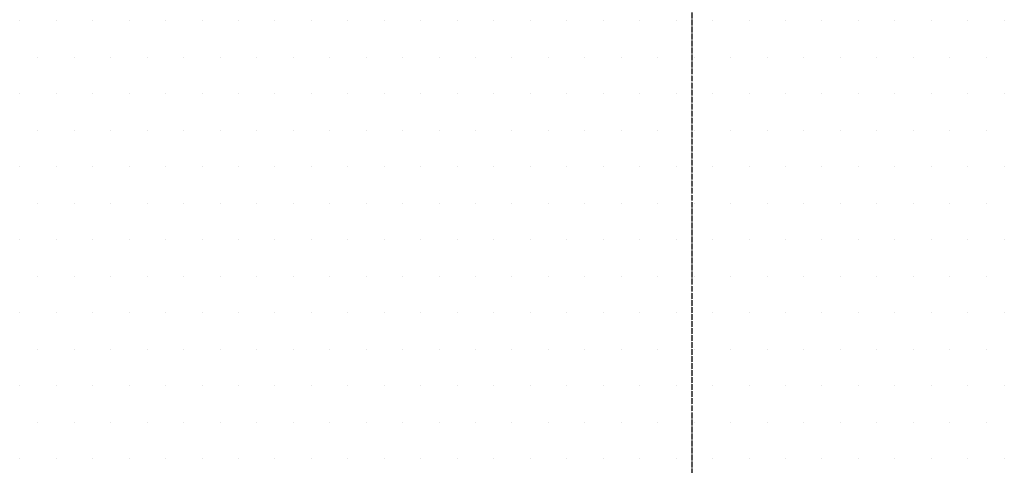
# Model space of a CAD drawing. Units: millimetres. Extents: x 18763 to 563935, y 28335 to 89409.
# Drawn here: x 416319 to 417176, y 53372 to 53759 of the extents above; entities that cross this region are included whole.
import ezdxf

# ---------------------------------------------------------------- set-up
doc = ezdxf.new("R2010")
doc.units = ezdxf.units.MM
doc.linetypes.add('ACAD_ISO04W100', pattern=[30, 24, -3, 0, -3])

msp = doc.modelspace()

# ---------------------------------------------------------------- linework, layer by layer
at = {"color": 0, "linetype": 'ACAD_ISO04W100', "ltscale": 0.2}
msp.add_line((416904.12064864, 55790.52994453), (416904.12064864, 51895.44397784), dxfattribs=at)
at = {"color": 0}
for p, q in [((416318.88618547, 53758.43047391), (416318.88618547, 53758.43047391)), ((416350.63618547, 53758.43047391), (416350.63618547, 53758.43047391)), ((416382.38618547, 53758.43047391), (416382.38618547, 53758.43047391)), ((416414.13618547, 53758.43047391), (416414.13618547, 53758.43047391)), ((416445.88618547, 53758.43047391), (416445.88618547, 53758.43047391)), ((416477.63618547, 53758.43047391), (416477.63618547, 53758.43047391)), ((416509.38618547, 53758.43047391), (416509.38618547, 53758.43047391)), ((416541.13618547, 53758.43047391), (416541.13618547, 53758.43047391)), ((416572.88618547, 53758.43047391), (416572.88618547, 53758.43047391)), ((416604.63618547, 53758.43047391), (416604.63618547, 53758.43047391)), ((416636.38618547, 53758.43047391), (416636.38618547, 53758.43047391)), ((416668.13618547, 53758.43047391), (416668.13618547, 53758.43047391)), ((416699.88618547, 53758.43047391), (416699.88618547, 53758.43047391)), ((416731.63618547, 53758.43047391), (416731.63618547, 53758.43047391)), ((416763.38618547, 53758.43047391), (416763.38618547, 53758.43047391)), ((416795.13618547, 53758.43047391), (416795.13618547, 53758.43047391)), ((416826.88618547, 53758.43047391), (416826.88618547, 53758.43047391)), ((416858.63618547, 53758.43047391), (416858.63618547, 53758.43047391)), ((416890.38618547, 53758.43047391), (416890.38618547, 53758.43047391)), ((416922.13618547, 53758.43047391), (416922.13618547, 53758.43047391)), ((416953.88618547, 53758.43047391), (416953.88618547, 53758.43047391)), ((416985.63618547, 53758.43047391), (416985.63618547, 53758.43047391)), ((417017.38618547, 53758.43047391), (417017.38618547, 53758.43047391)), ((417049.13618547, 53758.43047391), (417049.13618547, 53758.43047391)), ((417080.88618547, 53758.43047391), (417080.88618547, 53758.43047391)), ((417112.63618547, 53758.43047391), (417112.63618547, 53758.43047391)), ((417144.38618547, 53758.43047391), (417144.38618547, 53758.43047391)), ((417176.13618547, 53758.43047391), (417176.13618547, 53758.43047391)), ((416334.76118547, 53726.68047391), (416334.76118547, 53726.68047391)), ((416366.51118547, 53726.68047391), (416366.51118547, 53726.68047391)), ((416398.26118547, 53726.68047391), (416398.26118547, 53726.68047391)), ((416430.01118547, 53726.68047391), (416430.01118547, 53726.68047391)), ((416461.76118547, 53726.68047391), (416461.76118547, 53726.68047391)), ((416493.51118547, 53726.68047391), (416493.51118547, 53726.68047391)), ((416525.26118547, 53726.68047391), (416525.26118547, 53726.68047391)), ((416557.01118547, 53726.68047391), (416557.01118547, 53726.68047391)), ((416588.76118547, 53726.68047391), (416588.76118547, 53726.68047391)), ((416620.51118547, 53726.68047391), (416620.51118547, 53726.68047391)), ((416652.26118547, 53726.68047391), (416652.26118547, 53726.68047391)), ((416684.01118547, 53726.68047391), (416684.01118547, 53726.68047391)), ((416715.76118547, 53726.68047391), (416715.76118547, 53726.68047391)), ((416747.51118547, 53726.68047391), (416747.51118547, 53726.68047391)), ((416779.26118547, 53726.68047391), (416779.26118547, 53726.68047391)), ((416811.01118547, 53726.68047391), (416811.01118547, 53726.68047391)), ((416842.76118547, 53726.68047391), (416842.76118547, 53726.68047391)), ((416874.51118547, 53726.68047391), (416874.51118547, 53726.68047391)), ((416906.26118547, 53726.68047391), (416906.26118547, 53726.68047391)), ((416938.01118547, 53726.68047391), (416938.01118547, 53726.68047391)), ((416969.76118547, 53726.68047391), (416969.76118547, 53726.68047391)), ((417001.51118547, 53726.68047391), (417001.51118547, 53726.68047391)), ((417033.26118547, 53726.68047391), (417033.26118547, 53726.68047391)), ((417065.01118547, 53726.68047391), (417065.01118547, 53726.68047391)), ((417096.76118547, 53726.68047391), (417096.76118547, 53726.68047391)), ((417128.51118547, 53726.68047391), (417128.51118547, 53726.68047391)), ((417160.26118547, 53726.68047391), (417160.26118547, 53726.68047391)), ((416318.88618547, 53694.93047391), (416318.88618547, 53694.93047391)), ((416350.63618547, 53694.93047391), (416350.63618547, 53694.93047391)), ((416382.38618547, 53694.93047391), (416382.38618547, 53694.93047391)), ((416414.13618547, 53694.93047391), (416414.13618547, 53694.93047391)), ((416445.88618547, 53694.93047391), (416445.88618547, 53694.93047391)), ((416477.63618547, 53694.93047391), (416477.63618547, 53694.93047391)), ((416509.38618547, 53694.93047391), (416509.38618547, 53694.93047391)), ((416541.13618547, 53694.93047391), (416541.13618547, 53694.93047391)), ((416572.88618547, 53694.93047391), (416572.88618547, 53694.93047391)), ((416604.63618547, 53694.93047391), (416604.63618547, 53694.93047391)), ((416636.38618547, 53694.93047391), (416636.38618547, 53694.93047391)), ((416668.13618547, 53694.93047391), (416668.13618547, 53694.93047391)), ((416699.88618547, 53694.93047391), (416699.88618547, 53694.93047391)), ((416731.63618547, 53694.93047391), (416731.63618547, 53694.93047391)), ((416763.38618547, 53694.93047391), (416763.38618547, 53694.93047391)), ((416795.13618547, 53694.93047391), (416795.13618547, 53694.93047391)), ((416826.88618547, 53694.93047391), (416826.88618547, 53694.93047391)), ((416858.63618547, 53694.93047391), (416858.63618547, 53694.93047391)), ((416890.38618547, 53694.93047391), (416890.38618547, 53694.93047391)), ((416922.13618547, 53694.93047391), (416922.13618547, 53694.93047391)), ((416953.88618547, 53694.93047391), (416953.88618547, 53694.93047391)), ((416985.63618547, 53694.93047391), (416985.63618547, 53694.93047391)), ((417017.38618547, 53694.93047391), (417017.38618547, 53694.93047391)), ((417049.13618547, 53694.93047391), (417049.13618547, 53694.93047391)), ((417080.88618547, 53694.93047391), (417080.88618547, 53694.93047391)), ((417112.63618547, 53694.93047391), (417112.63618547, 53694.93047391)), ((417144.38618547, 53694.93047391), (417144.38618547, 53694.93047391)), ((417176.13618547, 53694.93047391), (417176.13618547, 53694.93047391)), ((416334.76118547, 53663.18047391), (416334.76118547, 53663.18047391)), ((416366.51118547, 53663.18047391), (416366.51118547, 53663.18047391)), ((416398.26118547, 53663.18047391), (416398.26118547, 53663.18047391)), ((416430.01118547, 53663.18047391), (416430.01118547, 53663.18047391)), ((416461.76118547, 53663.18047391), (416461.76118547, 53663.18047391)), ((416493.51118547, 53663.18047391), (416493.51118547, 53663.18047391)), ((416525.26118547, 53663.18047391), (416525.26118547, 53663.18047391)), ((416557.01118547, 53663.18047391), (416557.01118547, 53663.18047391)), ((416588.76118547, 53663.18047391), (416588.76118547, 53663.18047391)), ((416620.51118547, 53663.18047391), (416620.51118547, 53663.18047391)), ((416652.26118547, 53663.18047391), (416652.26118547, 53663.18047391)), ((416684.01118547, 53663.18047391), (416684.01118547, 53663.18047391)), ((416715.76118547, 53663.18047391), (416715.76118547, 53663.18047391)), ((416747.51118547, 53663.18047391), (416747.51118547, 53663.18047391)), ((416779.26118547, 53663.18047391), (416779.26118547, 53663.18047391)), ((416811.01118547, 53663.18047391), (416811.01118547, 53663.18047391)), ((416842.76118547, 53663.18047391), (416842.76118547, 53663.18047391)), ((416874.51118547, 53663.18047391), (416874.51118547, 53663.18047391)), ((416906.26118547, 53663.18047391), (416906.26118547, 53663.18047391)), ((416938.01118547, 53663.18047391), (416938.01118547, 53663.18047391)), ((416969.76118547, 53663.18047391), (416969.76118547, 53663.18047391)), ((417001.51118547, 53663.18047391), (417001.51118547, 53663.18047391)), ((417033.26118547, 53663.18047391), (417033.26118547, 53663.18047391)), ((417065.01118547, 53663.18047391), (417065.01118547, 53663.18047391)), ((417096.76118547, 53663.18047391), (417096.76118547, 53663.18047391)), ((417128.51118547, 53663.18047391), (417128.51118547, 53663.18047391)), ((417160.26118547, 53663.18047391), (417160.26118547, 53663.18047391)), ((416318.88618547, 53631.43047391), (416318.88618547, 53631.43047391)), ((416350.63618547, 53631.43047391), (416350.63618547, 53631.43047391)), ((416382.38618547, 53631.43047391), (416382.38618547, 53631.43047391)), ((416414.13618547, 53631.43047391), (416414.13618547, 53631.43047391)), ((416445.88618547, 53631.43047391), (416445.88618547, 53631.43047391)), ((416477.63618547, 53631.43047391), (416477.63618547, 53631.43047391)), ((416509.38618547, 53631.43047391), (416509.38618547, 53631.43047391)), ((416541.13618547, 53631.43047391), (416541.13618547, 53631.43047391)), ((416572.88618547, 53631.43047391), (416572.88618547, 53631.43047391)), ((416604.63618547, 53631.43047391), (416604.63618547, 53631.43047391)), ((416636.38618547, 53631.43047391), (416636.38618547, 53631.43047391)), ((416668.13618547, 53631.43047391), (416668.13618547, 53631.43047391)), ((416699.88618547, 53631.43047391), (416699.88618547, 53631.43047391)), ((416731.63618547, 53631.43047391), (416731.63618547, 53631.43047391)), ((416763.38618547, 53631.43047391), (416763.38618547, 53631.43047391)), ((416795.13618547, 53631.43047391), (416795.13618547, 53631.43047391)), ((416826.88618547, 53631.43047391), (416826.88618547, 53631.43047391)), ((416858.63618547, 53631.43047391), (416858.63618547, 53631.43047391)), ((416890.38618547, 53631.43047391), (416890.38618547, 53631.43047391)), ((416922.13618547, 53631.43047391), (416922.13618547, 53631.43047391)), ((416953.88618547, 53631.43047391), (416953.88618547, 53631.43047391)), ((416985.63618547, 53631.43047391), (416985.63618547, 53631.43047391)), ((417017.38618547, 53631.43047391), (417017.38618547, 53631.43047391)), ((417049.13618547, 53631.43047391), (417049.13618547, 53631.43047391)), ((417080.88618547, 53631.43047391), (417080.88618547, 53631.43047391)), ((417112.63618547, 53631.43047391), (417112.63618547, 53631.43047391)), ((417144.38618547, 53631.43047391), (417144.38618547, 53631.43047391)), ((417176.13618547, 53631.43047391), (417176.13618547, 53631.43047391)), ((416334.76118547, 53599.68047391), (416334.76118547, 53599.68047391)), ((416366.51118547, 53599.68047391), (416366.51118547, 53599.68047391)), ((416398.26118547, 53599.68047391), (416398.26118547, 53599.68047391)), ((416430.01118547, 53599.68047391), (416430.01118547, 53599.68047391)), ((416461.76118547, 53599.68047391), (416461.76118547, 53599.68047391)), ((416493.51118547, 53599.68047391), (416493.51118547, 53599.68047391)), ((416525.26118547, 53599.68047391), (416525.26118547, 53599.68047391)), ((416557.01118547, 53599.68047391), (416557.01118547, 53599.68047391)), ((416588.76118547, 53599.68047391), (416588.76118547, 53599.68047391)), ((416620.51118547, 53599.68047391), (416620.51118547, 53599.68047391)), ((416652.26118547, 53599.68047391), (416652.26118547, 53599.68047391)), ((416684.01118547, 53599.68047391), (416684.01118547, 53599.68047391)), ((416715.76118547, 53599.68047391), (416715.76118547, 53599.68047391)), ((416747.51118547, 53599.68047391), (416747.51118547, 53599.68047391)), ((416779.26118547, 53599.68047391), (416779.26118547, 53599.68047391)), ((416811.01118547, 53599.68047391), (416811.01118547, 53599.68047391)), ((416842.76118547, 53599.68047391), (416842.76118547, 53599.68047391)), ((416874.51118547, 53599.68047391), (416874.51118547, 53599.68047391)), ((416906.26118547, 53599.68047391), (416906.26118547, 53599.68047391)), ((416938.01118547, 53599.68047391), (416938.01118547, 53599.68047391)), ((416969.76118547, 53599.68047391), (416969.76118547, 53599.68047391)), ((417001.51118547, 53599.68047391), (417001.51118547, 53599.68047391)), ((417033.26118547, 53599.68047391), (417033.26118547, 53599.68047391)), ((417065.01118547, 53599.68047391), (417065.01118547, 53599.68047391)), ((417096.76118547, 53599.68047391), (417096.76118547, 53599.68047391)), ((417128.51118547, 53599.68047391), (417128.51118547, 53599.68047391)), ((417160.26118547, 53599.68047391), (417160.26118547, 53599.68047391)), ((416318.88618547, 53567.93047391), (416318.88618547, 53567.93047391)), ((416350.63618547, 53567.93047391), (416350.63618547, 53567.93047391)), ((416382.38618547, 53567.93047391), (416382.38618547, 53567.93047391)), ((416414.13618547, 53567.93047391), (416414.13618547, 53567.93047391)), ((416445.88618547, 53567.93047391), (416445.88618547, 53567.93047391)), ((416477.63618547, 53567.93047391), (416477.63618547, 53567.93047391)), ((416509.38618547, 53567.93047391), (416509.38618547, 53567.93047391)), ((416541.13618547, 53567.93047391), (416541.13618547, 53567.93047391)), ((416572.88618547, 53567.93047391), (416572.88618547, 53567.93047391)), ((416604.63618547, 53567.93047391), (416604.63618547, 53567.93047391)), ((416636.38618547, 53567.93047391), (416636.38618547, 53567.93047391)), ((416668.13618547, 53567.93047391), (416668.13618547, 53567.93047391)), ((416699.88618547, 53567.93047391), (416699.88618547, 53567.93047391)), ((416731.63618547, 53567.93047391), (416731.63618547, 53567.93047391)), ((416763.38618547, 53567.93047391), (416763.38618547, 53567.93047391)), ((416795.13618547, 53567.93047391), (416795.13618547, 53567.93047391)), ((416826.88618547, 53567.93047391), (416826.88618547, 53567.93047391)), ((416858.63618547, 53567.93047391), (416858.63618547, 53567.93047391)), ((416890.38618547, 53567.93047391), (416890.38618547, 53567.93047391)), ((416922.13618547, 53567.93047391), (416922.13618547, 53567.93047391)), ((416953.88618547, 53567.93047391), (416953.88618547, 53567.93047391)), ((416985.63618547, 53567.93047391), (416985.63618547, 53567.93047391)), ((417017.38618547, 53567.93047391), (417017.38618547, 53567.93047391)), ((417049.13618547, 53567.93047391), (417049.13618547, 53567.93047391)), ((417080.88618547, 53567.93047391), (417080.88618547, 53567.93047391)), ((417112.63618547, 53567.93047391), (417112.63618547, 53567.93047391)), ((417144.38618547, 53567.93047391), (417144.38618547, 53567.93047391)), ((417176.13618547, 53567.93047391), (417176.13618547, 53567.93047391)), ((416334.76118547, 53536.18047391), (416334.76118547, 53536.18047391)), ((416366.51118547, 53536.18047391), (416366.51118547, 53536.18047391)), ((416398.26118547, 53536.18047391), (416398.26118547, 53536.18047391)), ((416430.01118547, 53536.18047391), (416430.01118547, 53536.18047391)), ((416461.76118547, 53536.18047391), (416461.76118547, 53536.18047391)), ((416493.51118547, 53536.18047391), (416493.51118547, 53536.18047391)), ((416525.26118547, 53536.18047391), (416525.26118547, 53536.18047391)), ((416557.01118547, 53536.18047391), (416557.01118547, 53536.18047391)), ((416588.76118547, 53536.18047391), (416588.76118547, 53536.18047391)), ((416620.51118547, 53536.18047391), (416620.51118547, 53536.18047391)), ((416652.26118547, 53536.18047391), (416652.26118547, 53536.18047391)), ((416684.01118547, 53536.18047391), (416684.01118547, 53536.18047391)), ((416715.76118547, 53536.18047391), (416715.76118547, 53536.18047391)), ((416747.51118547, 53536.18047391), (416747.51118547, 53536.18047391)), ((416779.26118547, 53536.18047391), (416779.26118547, 53536.18047391)), ((416811.01118547, 53536.18047391), (416811.01118547, 53536.18047391)), ((416842.76118547, 53536.18047391), (416842.76118547, 53536.18047391)), ((416874.51118547, 53536.18047391), (416874.51118547, 53536.18047391)), ((416906.26118547, 53536.18047391), (416906.26118547, 53536.18047391)), ((416938.01118547, 53536.18047391), (416938.01118547, 53536.18047391)), ((416969.76118547, 53536.18047391), (416969.76118547, 53536.18047391)), ((417001.51118547, 53536.18047391), (417001.51118547, 53536.18047391)), ((417033.26118547, 53536.18047391), (417033.26118547, 53536.18047391)), ((417065.01118547, 53536.18047391), (417065.01118547, 53536.18047391)), ((417096.76118547, 53536.18047391), (417096.76118547, 53536.18047391)), ((417128.51118547, 53536.18047391), (417128.51118547, 53536.18047391)), ((417160.26118547, 53536.18047391), (417160.26118547, 53536.18047391)), ((416318.88618547, 53504.43047391), (416318.88618547, 53504.43047391)), ((416350.63618547, 53504.43047391), (416350.63618547, 53504.43047391)), ((416382.38618547, 53504.43047391), (416382.38618547, 53504.43047391)), ((416414.13618547, 53504.43047391), (416414.13618547, 53504.43047391)), ((416445.88618547, 53504.43047391), (416445.88618547, 53504.43047391)), ((416477.63618547, 53504.43047391), (416477.63618547, 53504.43047391)), ((416509.38618547, 53504.43047391), (416509.38618547, 53504.43047391)), ((416541.13618547, 53504.43047391), (416541.13618547, 53504.43047391)), ((416572.88618547, 53504.43047391), (416572.88618547, 53504.43047391)), ((416604.63618547, 53504.43047391), (416604.63618547, 53504.43047391)), ((416636.38618547, 53504.43047391), (416636.38618547, 53504.43047391)), ((416668.13618547, 53504.43047391), (416668.13618547, 53504.43047391)), ((416699.88618547, 53504.43047391), (416699.88618547, 53504.43047391)), ((416731.63618547, 53504.43047391), (416731.63618547, 53504.43047391)), ((416763.38618547, 53504.43047391), (416763.38618547, 53504.43047391)), ((416795.13618547, 53504.43047391), (416795.13618547, 53504.43047391)), ((416826.88618547, 53504.43047391), (416826.88618547, 53504.43047391)), ((416858.63618547, 53504.43047391), (416858.63618547, 53504.43047391)), ((416890.38618547, 53504.43047391), (416890.38618547, 53504.43047391)), ((416922.13618547, 53504.43047391), (416922.13618547, 53504.43047391)), ((416953.88618547, 53504.43047391), (416953.88618547, 53504.43047391)), ((416985.63618547, 53504.43047391), (416985.63618547, 53504.43047391)), ((417017.38618547, 53504.43047391), (417017.38618547, 53504.43047391)), ((417049.13618547, 53504.43047391), (417049.13618547, 53504.43047391)), ((417080.88618547, 53504.43047391), (417080.88618547, 53504.43047391)), ((417112.63618547, 53504.43047391), (417112.63618547, 53504.43047391)), ((417144.38618547, 53504.43047391), (417144.38618547, 53504.43047391)), ((417176.13618547, 53504.43047391), (417176.13618547, 53504.43047391)), ((416334.76118547, 53472.68047391), (416334.76118547, 53472.68047391)), ((416366.51118547, 53472.68047391), (416366.51118547, 53472.68047391)), ((416398.26118547, 53472.68047391), (416398.26118547, 53472.68047391)), ((416430.01118547, 53472.68047391), (416430.01118547, 53472.68047391)), ((416461.76118547, 53472.68047391), (416461.76118547, 53472.68047391)), ((416493.51118547, 53472.68047391), (416493.51118547, 53472.68047391)), ((416525.26118547, 53472.68047391), (416525.26118547, 53472.68047391)), ((416557.01118547, 53472.68047391), (416557.01118547, 53472.68047391)), ((416588.76118547, 53472.68047391), (416588.76118547, 53472.68047391)), ((416620.51118547, 53472.68047391), (416620.51118547, 53472.68047391)), ((416652.26118547, 53472.68047391), (416652.26118547, 53472.68047391)), ((416684.01118547, 53472.68047391), (416684.01118547, 53472.68047391)), ((416715.76118547, 53472.68047391), (416715.76118547, 53472.68047391)), ((416747.51118547, 53472.68047391), (416747.51118547, 53472.68047391)), ((416779.26118547, 53472.68047391), (416779.26118547, 53472.68047391)), ((416811.01118547, 53472.68047391), (416811.01118547, 53472.68047391)), ((416842.76118547, 53472.68047391), (416842.76118547, 53472.68047391)), ((416874.51118547, 53472.68047391), (416874.51118547, 53472.68047391)), ((416906.26118547, 53472.68047391), (416906.26118547, 53472.68047391)), ((416938.01118547, 53472.68047391), (416938.01118547, 53472.68047391)), ((416969.76118547, 53472.68047391), (416969.76118547, 53472.68047391)), ((417001.51118547, 53472.68047391), (417001.51118547, 53472.68047391)), ((417033.26118547, 53472.68047391), (417033.26118547, 53472.68047391)), ((417065.01118547, 53472.68047391), (417065.01118547, 53472.68047391)), ((417096.76118547, 53472.68047391), (417096.76118547, 53472.68047391)), ((417128.51118547, 53472.68047391), (417128.51118547, 53472.68047391)), ((417160.26118547, 53472.68047391), (417160.26118547, 53472.68047391)), ((416318.88618547, 53440.93047391), (416318.88618547, 53440.93047391)), ((416350.63618547, 53440.93047391), (416350.63618547, 53440.93047391)), ((416382.38618547, 53440.93047391), (416382.38618547, 53440.93047391)), ((416414.13618547, 53440.93047391), (416414.13618547, 53440.93047391)), ((416445.88618547, 53440.93047391), (416445.88618547, 53440.93047391)), ((416477.63618547, 53440.93047391), (416477.63618547, 53440.93047391)), ((416509.38618547, 53440.93047391), (416509.38618547, 53440.93047391)), ((416541.13618547, 53440.93047391), (416541.13618547, 53440.93047391)), ((416572.88618547, 53440.93047391), (416572.88618547, 53440.93047391)), ((416604.63618547, 53440.93047391), (416604.63618547, 53440.93047391)), ((416636.38618547, 53440.93047391), (416636.38618547, 53440.93047391)), ((416668.13618547, 53440.93047391), (416668.13618547, 53440.93047391)), ((416699.88618547, 53440.93047391), (416699.88618547, 53440.93047391)), ((416731.63618547, 53440.93047391), (416731.63618547, 53440.93047391)), ((416763.38618547, 53440.93047391), (416763.38618547, 53440.93047391)), ((416795.13618547, 53440.93047391), (416795.13618547, 53440.93047391)), ((416826.88618547, 53440.93047391), (416826.88618547, 53440.93047391)), ((416858.63618547, 53440.93047391), (416858.63618547, 53440.93047391)), ((416890.38618547, 53440.93047391), (416890.38618547, 53440.93047391)), ((416922.13618547, 53440.93047391), (416922.13618547, 53440.93047391)), ((416953.88618547, 53440.93047391), (416953.88618547, 53440.93047391)), ((416985.63618547, 53440.93047391), (416985.63618547, 53440.93047391)), ((417017.38618547, 53440.93047391), (417017.38618547, 53440.93047391)), ((417049.13618547, 53440.93047391), (417049.13618547, 53440.93047391)), ((417080.88618547, 53440.93047391), (417080.88618547, 53440.93047391)), ((417112.63618547, 53440.93047391), (417112.63618547, 53440.93047391)), ((417144.38618547, 53440.93047391), (417144.38618547, 53440.93047391)), ((417176.13618547, 53440.93047391), (417176.13618547, 53440.93047391)), ((416334.76118547, 53409.18047391), (416334.76118547, 53409.18047391)), ((416366.51118547, 53409.18047391), (416366.51118547, 53409.18047391)), ((416398.26118547, 53409.18047391), (416398.26118547, 53409.18047391)), ((416430.01118547, 53409.18047391), (416430.01118547, 53409.18047391)), ((416461.76118547, 53409.18047391), (416461.76118547, 53409.18047391)), ((416493.51118547, 53409.18047391), (416493.51118547, 53409.18047391)), ((416525.26118547, 53409.18047391), (416525.26118547, 53409.18047391)), ((416557.01118547, 53409.18047391), (416557.01118547, 53409.18047391)), ((416588.76118547, 53409.18047391), (416588.76118547, 53409.18047391)), ((416620.51118547, 53409.18047391), (416620.51118547, 53409.18047391)), ((416652.26118547, 53409.18047391), (416652.26118547, 53409.18047391)), ((416684.01118547, 53409.18047391), (416684.01118547, 53409.18047391)), ((416715.76118547, 53409.18047391), (416715.76118547, 53409.18047391)), ((416747.51118547, 53409.18047391), (416747.51118547, 53409.18047391)), ((416779.26118547, 53409.18047391), (416779.26118547, 53409.18047391)), ((416811.01118547, 53409.18047391), (416811.01118547, 53409.18047391)), ((416842.76118547, 53409.18047391), (416842.76118547, 53409.18047391)), ((416874.51118547, 53409.18047391), (416874.51118547, 53409.18047391)), ((416906.26118547, 53409.18047391), (416906.26118547, 53409.18047391)), ((416938.01118547, 53409.18047391), (416938.01118547, 53409.18047391)), ((416969.76118547, 53409.18047391), (416969.76118547, 53409.18047391)), ((417001.51118547, 53409.18047391), (417001.51118547, 53409.18047391)), ((417033.26118547, 53409.18047391), (417033.26118547, 53409.18047391)), ((417065.01118547, 53409.18047391), (417065.01118547, 53409.18047391)), ((417096.76118547, 53409.18047391), (417096.76118547, 53409.18047391)), ((417128.51118547, 53409.18047391), (417128.51118547, 53409.18047391)), ((417160.26118547, 53409.18047391), (417160.26118547, 53409.18047391)), ((416318.88618547, 53377.43047391), (416318.88618547, 53377.43047391)), ((416350.63618547, 53377.43047391), (416350.63618547, 53377.43047391)), ((416382.38618547, 53377.43047391), (416382.38618547, 53377.43047391)), ((416414.13618547, 53377.43047391), (416414.13618547, 53377.43047391)), ((416445.88618547, 53377.43047391), (416445.88618547, 53377.43047391)), ((416477.63618547, 53377.43047391), (416477.63618547, 53377.43047391)), ((416509.38618547, 53377.43047391), (416509.38618547, 53377.43047391)), ((416541.13618547, 53377.43047391), (416541.13618547, 53377.43047391)), ((416572.88618547, 53377.43047391), (416572.88618547, 53377.43047391)), ((416604.63618547, 53377.43047391), (416604.63618547, 53377.43047391)), ((416636.38618547, 53377.43047391), (416636.38618547, 53377.43047391)), ((416668.13618547, 53377.43047391), (416668.13618547, 53377.43047391)), ((416699.88618547, 53377.43047391), (416699.88618547, 53377.43047391)), ((416731.63618547, 53377.43047391), (416731.63618547, 53377.43047391)), ((416763.38618547, 53377.43047391), (416763.38618547, 53377.43047391)), ((416795.13618547, 53377.43047391), (416795.13618547, 53377.43047391)), ((416826.88618547, 53377.43047391), (416826.88618547, 53377.43047391)), ((416858.63618547, 53377.43047391), (416858.63618547, 53377.43047391)), ((416890.38618547, 53377.43047391), (416890.38618547, 53377.43047391)), ((416922.13618547, 53377.43047391), (416922.13618547, 53377.43047391)), ((416953.88618547, 53377.43047391), (416953.88618547, 53377.43047391)), ((416985.63618547, 53377.43047391), (416985.63618547, 53377.43047391)), ((417017.38618547, 53377.43047391), (417017.38618547, 53377.43047391)), ((417049.13618547, 53377.43047391), (417049.13618547, 53377.43047391)), ((417080.88618547, 53377.43047391), (417080.88618547, 53377.43047391)), ((417112.63618547, 53377.43047391), (417112.63618547, 53377.43047391)), ((417144.38618547, 53377.43047391), (417144.38618547, 53377.43047391)), ((417176.13618547, 53377.43047391), (417176.13618547, 53377.43047391))]:
    msp.add_line(p, q, dxfattribs=at)

doc.saveas('drawing.dxf')
